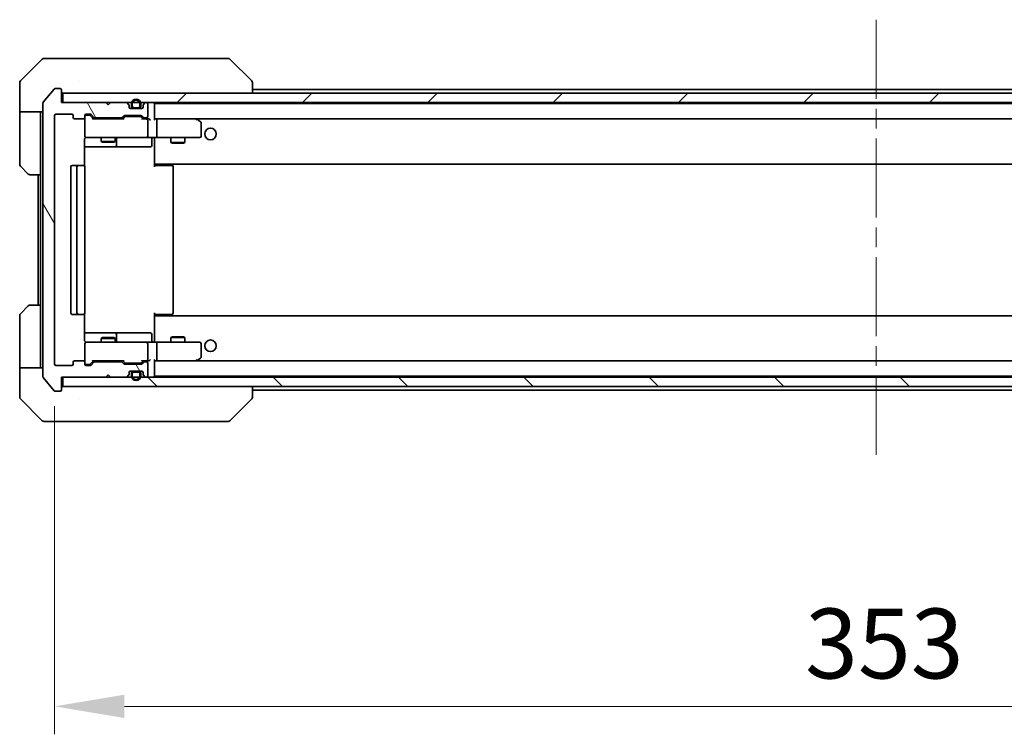
# Model space of a CAD drawing. Units: millimetres. Extents: x 43 to 9096, y 24 to 1710.
# Drawn here: x 3078 to 3290, y 1220 to 1374 of the extents above; entities that cross this region are included whole.
import ezdxf

# ---------------------------------------------------------------- set-up
doc = ezdxf.new("R2010")
doc.units = ezdxf.units.MM
doc.header["$LTSCALE"] = 3
doc.linetypes.add('CHAIN', pattern=[0.3543, 0.2362, -0.0295, 0.0591, -0.0295])
doc.layers.get('Defpoints').update_dxf_attribs({"lineweight": 25})
for name, color, linetype, lineweight in [('Centerline (ISO)', 131, 'Continuous', 18), ('Dimension (ISO)', 7, 'Continuous', 18), ('Dimension (ISO) @ 1', 7, 'Continuous', 18), ('Hatch (ISO)', 1, 'Continuous', 18), ('Visible (ISO)', 7, 'Continuous', 35)]:
    doc.layers.add(name, color=color, linetype=linetype, lineweight=lineweight)
doc.styles.add('Note Text (TK)', font='MS PGothic.ttf')
doc.dimstyles.new('Default - Method 1b (TK)', dxfattribs={"dimscale": 3, "dimtxt": 2.5, "dimasz": 2.5, "dimexe": 1, "dimexo": 1.5, "dimgap": 1, "dimtad": 1, "dimtoh": 1, "dimrnd": 1e-08, "dimdsep": 46, "dimtxsty": 'Note Text (TK)', "dimcen": 0.09, "dimdle": 5, "dimclrd": 100, "dimclre": 100, "dimclrt": 7, "dimadec": 1, "dimazin": 1, "dimtfac": 1, "dimtmove": 0, "dimatfit": 3, "dimfxl": 1, "dimtolj": 1, "dimlwd": -1, "dimlwe": -1, "dimarcsym": 0})

# ---------------------------------------------------------------- blocks, each defined once
blk = doc.blocks.new('*D38')
at = {"layer": 'Defpoints', "color": 0}
for p in [(3085.59, 1299.5), (3438.59, 1299.5), (3438.59, 1226)]:
    blk.add_point(p, dxfattribs=at)
at = {"layer": 'Dimension (ISO)', "color": 100}
for p, q in [((3085.59, 1290.5), (3085.59, 1220)), ((3438.59, 1290.5), (3438.59, 1220)), ((3100.59, 1226), (3423.59, 1226))]:
    blk.add_line(p, q, dxfattribs=at)
for points in [[(3100.59, 1228.5), (3100.59, 1223.5), (3085.59, 1226)], [(3423.59, 1228.5), (3423.59, 1223.5), (3438.59, 1226)]]:
    blk.add_solid(points, dxfattribs=at)
at = {"layer": 'Dimension (ISO)', "color": 7, "insert": (3246.83, 1239.5), "char_height": 15, "attachment_point": 4, "style": 'Note Text (TK)'}
blk.add_mtext('\\A1;353', dxfattribs=at)

msp = doc.modelspace()

# ---------------------------------------------------------------- hatches: boundary and pattern name
at = {"layer": 'Hatch (ISO)'}
h = msp.add_hatch(dxfattribs=at)
h.set_pattern_fill('ANSI31', color=256, scale=152.4, angle=75.000175, style=0)
h.set_pattern_definition([(120.0002, (1139.5, -24), (-16.49775, -9.52505), [])])
edge = h.paths.add_edge_path()
edge.add_line((3094.2634, 1352.4039), (3099.9149, 1352.4039))
edge.add_ellipse((3099.9149, 1352.7039), major_axis=(0.3, 0), ratio=1, start_angle=270, end_angle=315)
edge.add_line((3100.127, 1352.4917), (3100.4513, 1352.816))
edge.add_ellipse((3100.6634, 1352.6039), major_axis=(0.2121, 0.2121), ratio=1, start_angle=45, end_angle=90, ccw=False)
edge.add_line((3100.6634, 1352.9039), (3104.1649, 1352.9039))
edge.add_ellipse((3104.1649, 1352.6039), major_axis=(0.3, 0), ratio=1, start_angle=45, end_angle=90, ccw=False)
edge.add_line((3104.377, 1352.816), (3104.7013, 1352.4917))
edge.add_ellipse((3104.9134, 1352.7039), major_axis=(0.2121, -0.2121), ratio=1, start_angle=270, end_angle=315)
edge.add_line((3104.9134, 1352.4039), (3105.2892, 1352.4039))
edge.add_ellipse((3105.2892, 1352.7039), major_axis=(0.3, 0), ratio=1, start_angle=270, end_angle=360)
edge.add_line((3105.5892, 1352.7039), (3105.5892, 1355.4039))
edge.add_ellipse((3105.2892, 1355.4039), major_axis=(0, 0.3), ratio=1, start_angle=270, end_angle=360)
edge.add_line((3105.2892, 1355.7039), (3105.2134, 1355.7039))
edge.add_ellipse((3105.2134, 1355.4039), major_axis=(-0.3, 0), ratio=1, start_angle=270, end_angle=315)
edge.add_line((3105.0013, 1355.616), (3104.677, 1355.2917))
edge.add_ellipse((3104.8892, 1355.0796), major_axis=(-0.2121, -0.2121), ratio=1, start_angle=270, end_angle=315)
edge.add_line((3104.5892, 1355.0796), (3104.5892, 1354.7039))
edge.add_ellipse((3104.2892, 1354.7039), major_axis=(0, -0.3), ratio=1, start_angle=0, end_angle=90, ccw=False)
edge.add_line((3104.2892, 1354.4039), (3101.8892, 1354.4039))
edge.add_ellipse((3101.8892, 1354.7039), major_axis=(-0.3, 0), ratio=1, start_angle=0, end_angle=90, ccw=False)
edge.add_line((3101.5892, 1354.7039), (3101.5892, 1355.0796))
edge.add_ellipse((3101.2892, 1355.0796), major_axis=(0, 0.3), ratio=1, start_angle=270, end_angle=315)
edge.add_line((3101.5013, 1355.2917), (3101.177, 1355.616))
edge.add_ellipse((3100.9649, 1355.4039), major_axis=(-0.2121, 0.2121), ratio=1, start_angle=270, end_angle=315)
edge.add_line((3100.9649, 1355.7039), (3097.5892, 1355.7039))
edge.add_line((3097.5892, 1355.7039), (3097.0892, 1355.2039))
edge.add_line((3097.0892, 1355.2039), (3096.5892, 1355.7039))
edge.add_line((3096.5892, 1355.7039), (3087.0892, 1355.7039))
edge.add_line((3087.0892, 1355.7039), (3087.0892, 1358.4039))
edge.add_ellipse((3086.7892, 1358.4039), major_axis=(0, 0.3), ratio=1, start_angle=270, end_angle=360)
edge.add_line((3086.7892, 1358.7039), (3085.7297, 1358.7039))
edge.add_ellipse((3085.7297, 1358.4039), major_axis=(-0.3, 0), ratio=1, start_angle=270, end_angle=320.194429)
edge.add_line((3085.4992, 1358.5959), (3083.1587, 1355.7873))
edge.add_ellipse((3083.3892, 1355.5952), major_axis=(-0.1921, -0.2305), ratio=1, start_angle=270, end_angle=309.805571)
edge.add_line((3083.0892, 1355.5952), (3083.0892, 1296.8125))
edge.add_ellipse((3083.3892, 1296.8125), major_axis=(0, -0.3), ratio=1, start_angle=270, end_angle=309.805571)
edge.add_line((3083.1587, 1296.6204), (3085.4992, 1293.8118))
edge.add_ellipse((3085.7297, 1294.0039), major_axis=(0.1921, -0.2305), ratio=1, start_angle=270, end_angle=320.194429)
edge.add_line((3085.7297, 1293.7039), (3086.7892, 1293.7039))
edge.add_ellipse((3086.7892, 1294.0039), major_axis=(0.3, 0), ratio=1, start_angle=270, end_angle=360)
edge.add_line((3087.0892, 1294.0039), (3087.0892, 1296.7039))
edge.add_line((3087.0892, 1296.7039), (3096.5892, 1296.7039))
edge.add_line((3096.5892, 1296.7039), (3097.0892, 1297.2039))
edge.add_line((3097.0892, 1297.2039), (3097.5892, 1296.7039))
edge.add_line((3097.5892, 1296.7039), (3100.9649, 1296.7039))
edge.add_ellipse((3100.9649, 1297.0039), major_axis=(0.3, 0), ratio=1, start_angle=270, end_angle=315)
edge.add_line((3101.177, 1296.7917), (3101.5013, 1297.116))
edge.add_ellipse((3101.2892, 1297.3281), major_axis=(0.2121, 0.2121), ratio=1, start_angle=270, end_angle=315)
edge.add_line((3101.5892, 1297.3281), (3101.5892, 1297.7039))
edge.add_ellipse((3101.8892, 1297.7039), major_axis=(0, 0.3), ratio=1, start_angle=0, end_angle=90, ccw=False)
edge.add_line((3101.8892, 1298.0039), (3104.2892, 1298.0039))
edge.add_ellipse((3104.2892, 1297.7039), major_axis=(0.3, 0), ratio=1, start_angle=0, end_angle=90, ccw=False)
edge.add_line((3104.5892, 1297.7039), (3104.5892, 1297.3281))
edge.add_ellipse((3104.8892, 1297.3281), major_axis=(0, -0.3), ratio=1, start_angle=270, end_angle=315)
edge.add_line((3104.677, 1297.116), (3105.0013, 1296.7917))
edge.add_ellipse((3105.2134, 1297.0039), major_axis=(0.2121, -0.2121), ratio=1, start_angle=270, end_angle=315)
edge.add_line((3105.2134, 1296.7039), (3105.2892, 1296.7039))
edge.add_ellipse((3105.2892, 1297.0039), major_axis=(0.3, 0), ratio=1, start_angle=270, end_angle=360)
edge.add_line((3105.5892, 1297.0039), (3105.5892, 1299.7039))
edge.add_ellipse((3105.2892, 1299.7039), major_axis=(0, 0.3), ratio=1, start_angle=270, end_angle=360)
edge.add_line((3105.2892, 1300.0039), (3104.9134, 1300.0039))
edge.add_ellipse((3104.9134, 1299.7039), major_axis=(-0.3, 0), ratio=1, start_angle=270, end_angle=315)
edge.add_line((3104.7013, 1299.916), (3104.377, 1299.5917))
edge.add_ellipse((3104.1649, 1299.8039), major_axis=(-0.2121, -0.2121), ratio=1, start_angle=45, end_angle=90, ccw=False)
edge.add_line((3104.1649, 1299.5039), (3100.6634, 1299.5039))
edge.add_ellipse((3100.6634, 1299.8039), major_axis=(-0.3, 0), ratio=1, start_angle=45, end_angle=90, ccw=False)
edge.add_line((3100.4513, 1299.5917), (3100.127, 1299.916))
edge.add_ellipse((3099.9149, 1299.7039), major_axis=(-0.2121, 0.2121), ratio=1, start_angle=270, end_angle=315)
edge.add_line((3099.9149, 1300.0039), (3094.2634, 1300.0039))
edge.add_ellipse((3094.2634, 1299.7039), major_axis=(-0.3, 0), ratio=1, start_angle=270, end_angle=315)
edge.add_line((3094.0513, 1299.916), (3093.427, 1299.2917))
edge.add_ellipse((3093.2149, 1299.5039), major_axis=(-0.2121, -0.2121), ratio=1, start_angle=45, end_angle=90, ccw=False)
edge.add_line((3093.2149, 1299.2039), (3092.3892, 1299.2039))
edge.add_ellipse((3092.3892, 1299.5039), major_axis=(-0.3, 0), ratio=1, start_angle=0, end_angle=90, ccw=False)
edge.add_line((3092.0892, 1299.5039), (3092.0892, 1299.9039))
edge.add_ellipse((3091.7892, 1299.9039), major_axis=(0, 0.3), ratio=1, start_angle=270, end_angle=360)
edge.add_line((3091.7892, 1300.2039), (3089.8892, 1300.2039))
edge.add_ellipse((3089.8892, 1299.9039), major_axis=(-0.3, 0), ratio=1, start_angle=270, end_angle=360)
edge.add_line((3089.5892, 1299.9039), (3089.5892, 1299.5039))
edge.add_ellipse((3089.2892, 1299.5039), major_axis=(0, -0.3), ratio=1, start_angle=0, end_angle=90, ccw=False)
edge.add_line((3089.2892, 1299.2039), (3085.8892, 1299.2039))
edge.add_ellipse((3085.8892, 1299.5039), major_axis=(-0.3, 0), ratio=1, start_angle=0, end_angle=90, ccw=False)
edge.add_line((3085.5892, 1299.5039), (3085.5892, 1352.9039))
edge.add_ellipse((3085.8892, 1352.9039), major_axis=(0, 0.3), ratio=1, start_angle=0, end_angle=90, ccw=False)
edge.add_line((3085.8892, 1353.2039), (3089.2892, 1353.2039))
edge.add_ellipse((3089.2892, 1352.9039), major_axis=(0.3, 0), ratio=1, start_angle=0, end_angle=90, ccw=False)
edge.add_line((3089.5892, 1352.9039), (3089.5892, 1352.5039))
edge.add_ellipse((3089.8892, 1352.5039), major_axis=(0, -0.3), ratio=1, start_angle=270, end_angle=360)
edge.add_line((3089.8892, 1352.2039), (3091.7892, 1352.2039))
edge.add_ellipse((3091.7892, 1352.5039), major_axis=(0.3, 0), ratio=1, start_angle=270, end_angle=360)
edge.add_line((3092.0892, 1352.5039), (3092.0892, 1352.9039))
edge.add_ellipse((3092.3892, 1352.9039), major_axis=(0, 0.3), ratio=1, start_angle=0, end_angle=90, ccw=False)
edge.add_line((3092.3892, 1353.2039), (3093.2149, 1353.2039))
edge.add_ellipse((3093.2149, 1352.9039), major_axis=(0.3, 0), ratio=1, start_angle=45, end_angle=90, ccw=False)
edge.add_line((3093.427, 1353.116), (3094.0513, 1352.4917))
edge.add_ellipse((3094.2634, 1352.7039), major_axis=(0.2121, -0.2121), ratio=1, start_angle=270, end_angle=315)
h = msp.add_hatch(dxfattribs=at)
h.set_pattern_fill('ANSI31', color=256, scale=152.4, style=0)
h.set_pattern_definition([(45, (1139.5, -24), (-13.47038, 13.47038), [])])
h.paths.add_polyline_path([(3087.3892, 1357.7039), (3087.3892, 1355.7039), (3436.7892, 1355.7039), (3436.7892, 1357.7039)])
h = msp.add_hatch(dxfattribs=at)
h.set_pattern_fill('ANSI31', color=256, scale=152.4, angle=90.00021, style=0)
h.set_pattern_definition([(135.0002, (1139.5, -24), (-13.47033, -13.47043), [])])
h.paths.add_polyline_path([(3087.3892, 1296.7039), (3087.3892, 1294.7039), (3436.7892, 1294.7039), (3436.7892, 1296.7039)])

# ---------------------------------------------------------------- linework, layer by layer
at = {"layer": 'Centerline (ISO)', "linetype": 'CHAIN', "ltscale": 23.990969}
msp.add_line((3262.0892, 1373.5039), (3262.0892, 1278.9039), dxfattribs=at)
at = {"layer": 'Visible (ISO)'}
for p, q in [((3082.9427, 1365.0574), (3078.2356, 1360.3503)), ((3083.2963, 1365.2039), (3086.0892, 1365.2039)), ((3087.4263, 1365.2039), (3086.0892, 1365.2039)), ((3088.8943, 1365.2039), (3087.4263, 1365.2039)), ((3121.9064, 1365.2039), (3088.8943, 1365.2039)), ((3122.8821, 1365.2039), (3121.9064, 1365.2039)), ((3123.2356, 1365.0574), (3127.9427, 1360.3503)), ((3078.0892, 1357.7039), (3078.0892, 1359.9968)), ((3085.4992, 1358.5959), (3083.1587, 1355.7873)), ((3086.7892, 1358.7039), (3085.7297, 1358.7039)), ((3087.0892, 1355.7039), (3087.0892, 1358.4039)), ((3090.8392, 1360.2856), (3090.8392, 1360.2867)), ((3128.0892, 1357.7039), (3128.0892, 1359.9967)), ((3128.0892, 1358.5039), (3396.0892, 1358.5039)), ((3078.0892, 1353.7039), (3078.0892, 1357.7039)), ((3087.3892, 1357.7039), (3087.3892, 1355.7039)), ((3436.7892, 1357.7039), (3087.3892, 1357.7039)), ((3083.0892, 1355.5952), (3083.0892, 1296.8125)), ((3096.5892, 1355.7039), (3087.0892, 1355.7039)), ((3087.3892, 1355.7039), (3436.7892, 1355.7039)), ((3097.0892, 1355.2039), (3096.5892, 1355.7039)), ((3097.5892, 1355.7039), (3097.0892, 1355.2039)), ((3100.9649, 1355.7039), (3097.5892, 1355.7039)), ((3101.5013, 1355.2917), (3101.177, 1355.616)), ((3101.5892, 1354.7039), (3101.5892, 1355.0796)), ((3104.2892, 1354.4039), (3101.8892, 1354.4039)), ((3102.0892, 1355.4039), (3102.0892, 1354.9039)), ((3102.2892, 1355.4039), (3102.2892, 1354.9039)), ((3102.2892, 1354.9039), (3102.2892, 1355.4039)), ((3102.5892, 1354.6039), (3103.5892, 1354.6039)), ((3103.5892, 1354.6039), (3102.5892, 1354.6039)), ((3102.5892, 1354.4039), (3103.5892, 1354.4039)), ((3103.8892, 1354.9039), (3103.8892, 1355.4039)), ((3103.8892, 1355.4039), (3103.8892, 1354.9039)), ((3104.0892, 1354.9039), (3104.0892, 1355.4039)), ((3104.5892, 1355.0796), (3104.5892, 1354.7039)), ((3105.0013, 1355.616), (3104.677, 1355.2917)), ((3105.2892, 1355.7039), (3105.2134, 1355.7039)), ((3105.5892, 1352.7039), (3105.5892, 1355.4039)), ((3107.0892, 1355.5039), (3107.0892, 1355.4039)), ((3107.0892, 1355.5039), (3417.0892, 1355.5039)), ((3107.0892, 1352.116), (3107.0892, 1355.4039)), ((3083.0892, 1353.7039), (3078.0892, 1353.7039)), ((3078.0892, 1353.7039), (3078.0892, 1352.7039)), ((3078.0892, 1352.7039), (3078.0892, 1342.411)), ((3082.5892, 1352.7039), (3082.5892, 1353.7039)), ((3082.5892, 1340.2039), (3082.5892, 1352.7039)), ((3085.5892, 1299.5039), (3085.5892, 1352.9039)), ((3085.8892, 1353.2039), (3089.2892, 1353.2039)), ((3089.5892, 1352.9039), (3089.5892, 1352.5039)), ((3089.8892, 1352.2039), (3091.7892, 1352.2039)), ((3092.0892, 1352.5039), (3092.0892, 1352.9039)), ((3092.0892, 1352.5039), (3092.0892, 1348.5039)), ((3092.3892, 1353.2039), (3093.2149, 1353.2039)), ((3092.8784, 1353.0039), (3092.3892, 1353.0039)), ((3093.0149, 1353.0039), (3092.8784, 1353.0039)), ((3093.9392, 1352.2039), (3093.227, 1352.916)), ((3093.427, 1353.116), (3094.0513, 1352.4917)), ((3100.4153, 1352.2039), (3093.7631, 1352.2039)), ((3094.2634, 1352.4039), (3099.9149, 1352.4039)), ((3095.5892, 1352.4039), (3095.5892, 1352.2039)), ((3098.5892, 1352.4039), (3098.5892, 1352.2039)), ((3100.127, 1352.4917), (3100.4513, 1352.816)), ((3100.6513, 1352.616), (3100.2392, 1352.2039)), ((3100.6634, 1352.9039), (3104.1649, 1352.9039)), ((3101.0069, 1352.7039), (3100.8635, 1352.7039)), ((3103.8214, 1352.7039), (3101.0069, 1352.7039)), ((3103.9649, 1352.7039), (3103.8214, 1352.7039)), ((3104.177, 1352.616), (3104.5892, 1352.2039)), ((3104.377, 1352.816), (3104.7013, 1352.4917)), ((3105.2892, 1352.2039), (3104.4131, 1352.2039)), ((3104.9134, 1352.4039), (3105.2892, 1352.4039)), ((3105.6649, 1352.2039), (3105.2892, 1352.2039)), ((3105.5892, 1348.5039), (3105.5892, 1351.9039)), ((3107.4649, 1352.2039), (3107.0892, 1352.2039)), ((3116.0558, 1352.2039), (3107.4649, 1352.2039)), ((3107.4649, 1352.2039), (3416.7134, 1352.2039)), ((3107.5892, 1348.5039), (3107.5892, 1351.9039)), ((3116.0258, 1351.9039), (3116.1814, 1352.0595)), ((3116.2358, 1352.1439), (3116.1558, 1352.2039)), ((3116.9692, 1351.5939), (3116.2358, 1352.1439)), ((3117.0892, 1348.5039), (3117.0892, 1351.3539)), ((3091.9993, 1342.1179), (3091.9993, 1347.7039)), ((3092.3892, 1348.2039), (3093.2746, 1348.2039)), ((3093.2746, 1348.2039), (3104.4709, 1348.2039)), ((3095.5892, 1348.2039), (3095.5892, 1347.3572)), ((3098.5892, 1348.2039), (3098.5892, 1347.3572)), ((3098.8837, 1346.5039), (3098.8837, 1347.9039)), ((3104.4709, 1348.2039), (3105.2892, 1348.2039)), ((3107.4649, 1348.2039), (3105.2892, 1348.2039)), ((3106.4878, 1347.9039), (3106.4878, 1346.5039)), ((3107.0892, 1347.9785), (3107.0892, 1348.1961)), ((3107.0892, 1342.8039), (3107.0892, 1347.9788)), ((3107.4649, 1348.2039), (3116.0258, 1348.2039)), ((3110.5892, 1348.2039), (3110.5892, 1347.1572)), ((3113.5892, 1348.2039), (3113.5892, 1347.1572)), ((3116.0258, 1348.2039), (3116.7892, 1348.2039)), ((3091.9993, 1346.2039), (3098.4121, 1346.2039)), ((3095.5892, 1347.3572), (3098.5892, 1347.3572)), ((3095.8959, 1347.2039), (3095.5892, 1347.3572)), ((3098.2824, 1347.2039), (3095.8959, 1347.2039)), ((3098.2824, 1347.2039), (3098.5892, 1347.3572)), ((3098.4121, 1346.2039), (3098.5837, 1346.2039)), ((3098.5837, 1346.2039), (3102.2582, 1346.2039)), ((3102.2582, 1346.2039), (3106.1878, 1346.2039)), ((3110.5892, 1347.1572), (3113.5892, 1347.1572)), ((3110.8959, 1347.0039), (3110.5892, 1347.1572)), ((3113.2824, 1347.0039), (3110.8959, 1347.0039)), ((3113.2824, 1347.0039), (3113.5892, 1347.1572)), ((3079.9427, 1340.3503), (3078.2356, 1342.0574)), ((3089.0892, 1341.9039), (3089.0892, 1310.5039)), ((3090.6892, 1342.2039), (3089.3892, 1342.2039)), ((3090.3892, 1341.9039), (3090.3892, 1310.5039)), ((3090.8821, 1342.2039), (3090.6892, 1342.2039)), ((3090.8821, 1342.2039), (3091.0235, 1342.2039)), ((3091.7306, 1342.2039), (3091.0235, 1342.2039)), ((3091.7306, 1342.2039), (3091.7892, 1342.2039)), ((3092.0892, 1310.5039), (3092.0892, 1341.9039)), ((3107.0892, 1342.8039), (3107.0892, 1342.5898)), ((3107.0892, 1342.5898), (3107.0892, 1341.9039)), ((3107.0892, 1342.5039), (3417.0892, 1342.5039)), ((3107.0892, 1342.2039), (3107.5034, 1342.2039)), ((3107.3392, 1342.2039), (3107.3392, 1342.5039)), ((3109.8821, 1342.2039), (3107.5034, 1342.2039)), ((3109.8821, 1342.2039), (3110.0235, 1342.2039)), ((3110.7306, 1342.2039), (3110.0235, 1342.2039)), ((3110.7306, 1342.2039), (3110.7892, 1342.2039)), ((3111.0892, 1310.5039), (3111.0892, 1341.9039)), ((3082.5892, 1340.2039), (3080.2963, 1340.2039)), ((3082.0892, 1340.2039), (3082.0892, 1312.2039)), ((3082.5892, 1340.2039), (3082.5892, 1312.2039)), ((3078.2356, 1310.3503), (3079.9427, 1312.0574)), ((3080.2963, 1312.2039), (3082.5892, 1312.2039)), ((3082.5892, 1312.2039), (3082.5892, 1299.7039)), ((3078.0892, 1299.7039), (3078.0892, 1309.9968)), ((3089.3892, 1310.2039), (3090.6892, 1310.2039)), ((3090.6892, 1310.2039), (3090.8821, 1310.2039)), ((3091.0235, 1310.2039), (3090.8821, 1310.2039)), ((3091.0235, 1310.2039), (3091.7306, 1310.2039)), ((3091.7892, 1310.2039), (3091.7306, 1310.2039)), ((3091.9993, 1304.7039), (3091.9993, 1310.2898)), ((3107.0892, 1310.5039), (3107.0892, 1309.8179)), ((3107.5034, 1310.2039), (3107.0892, 1310.2039)), ((3417.0892, 1309.9039), (3107.0892, 1309.9039)), ((3107.0892, 1309.8179), (3107.0892, 1309.6039)), ((3107.0892, 1304.4289), (3107.0892, 1309.6039)), ((3107.3392, 1309.9039), (3107.3392, 1310.2039)), ((3107.5034, 1310.2039), (3109.8821, 1310.2039)), ((3110.0235, 1310.2039), (3109.8821, 1310.2039)), ((3110.0235, 1310.2039), (3110.7306, 1310.2039)), ((3110.7892, 1310.2039), (3110.7306, 1310.2039)), ((3098.4121, 1306.2039), (3091.9993, 1306.2039)), ((3098.5837, 1306.2039), (3098.4121, 1306.2039)), ((3102.2582, 1306.2039), (3098.5837, 1306.2039)), ((3098.8837, 1304.5039), (3098.8837, 1305.9039)), ((3106.1878, 1306.2039), (3102.2582, 1306.2039)), ((3106.4878, 1304.5039), (3106.4878, 1305.9039)), ((3110.8959, 1305.4039), (3110.5892, 1305.2505)), ((3110.8959, 1305.4039), (3113.2824, 1305.4039)), ((3113.2824, 1305.4039), (3113.5892, 1305.2505)), ((3092.0892, 1303.9039), (3092.0892, 1299.9039)), ((3093.2746, 1304.2039), (3092.3892, 1304.2039)), ((3104.4709, 1304.2039), (3093.2746, 1304.2039)), ((3095.8959, 1305.2039), (3095.5892, 1305.0505)), ((3098.5892, 1305.0505), (3095.5892, 1305.0505)), ((3095.5892, 1304.2039), (3095.5892, 1305.0505)), ((3095.8959, 1305.2039), (3098.2824, 1305.2039)), ((3098.2824, 1305.2039), (3098.5892, 1305.0505)), ((3098.5892, 1304.2039), (3098.5892, 1305.0505)), ((3105.2892, 1304.2039), (3104.4709, 1304.2039)), ((3105.2892, 1304.2039), (3107.4649, 1304.2039)), ((3105.5892, 1300.5039), (3105.5892, 1303.9039)), ((3107.0892, 1304.2116), (3107.0892, 1304.4292)), ((3116.0258, 1304.2039), (3107.4649, 1304.2039)), ((3107.5892, 1300.5039), (3107.5892, 1303.9039)), ((3113.5892, 1305.2505), (3110.5892, 1305.2505)), ((3110.5892, 1304.2039), (3110.5892, 1305.2505)), ((3113.5892, 1304.2039), (3113.5892, 1305.2505)), ((3116.7892, 1304.2039), (3116.0258, 1304.2039)), ((3117.0892, 1301.0539), (3117.0892, 1303.9039)), ((3078.0892, 1299.7039), (3078.0892, 1298.7039)), ((3082.5892, 1298.7039), (3082.5892, 1299.7039)), ((3089.2892, 1299.2039), (3085.8892, 1299.2039)), ((3089.5892, 1299.9039), (3089.5892, 1299.5039)), ((3091.7892, 1300.2039), (3089.8892, 1300.2039)), ((3092.0892, 1299.5039), (3092.0892, 1299.9039)), ((3092.3892, 1299.4039), (3092.8784, 1299.4039)), ((3093.2149, 1299.2039), (3092.3892, 1299.2039)), ((3092.8784, 1299.4039), (3093.0149, 1299.4039)), ((3093.9392, 1300.2039), (3093.227, 1299.4917)), ((3094.0513, 1299.916), (3093.427, 1299.2917)), ((3093.7631, 1300.2039), (3100.4153, 1300.2039)), ((3099.9149, 1300.0039), (3094.2634, 1300.0039)), ((3095.5892, 1300.0039), (3095.5892, 1300.2039)), ((3098.5892, 1300.0039), (3098.5892, 1300.2039)), ((3100.4513, 1299.5917), (3100.127, 1299.916)), ((3100.6513, 1299.7917), (3100.2392, 1300.2039)), ((3104.1649, 1299.5039), (3100.6634, 1299.5039)), ((3100.8635, 1299.7039), (3101.0069, 1299.7039)), ((3101.0069, 1299.7039), (3103.8214, 1299.7039)), ((3103.8214, 1299.7039), (3103.9649, 1299.7039)), ((3104.5892, 1300.2039), (3104.177, 1299.7917)), ((3104.7013, 1299.916), (3104.377, 1299.5917)), ((3104.4131, 1300.2039), (3105.2892, 1300.2039)), ((3105.2892, 1300.0039), (3104.9134, 1300.0039)), ((3105.2892, 1300.2039), (3105.6649, 1300.2039)), ((3105.5892, 1297.0039), (3105.5892, 1299.7039)), ((3107.0892, 1297.0039), (3107.0892, 1300.2917)), ((3107.0892, 1300.2039), (3107.4649, 1300.2039)), ((3107.4649, 1300.2039), (3116.0558, 1300.2039)), ((3416.7134, 1300.2039), (3107.4649, 1300.2039)), ((3116.0258, 1300.5039), (3116.1814, 1300.3483)), ((3116.1558, 1300.2039), (3116.2358, 1300.2639)), ((3116.2358, 1300.2639), (3116.9692, 1300.8139)), ((3078.0892, 1298.7039), (3083.0892, 1298.7039)), ((3078.0892, 1298.7039), (3078.0892, 1294.7039)), ((3096.5892, 1296.7039), (3097.0892, 1297.2039)), ((3097.0892, 1297.2039), (3097.5892, 1296.7039)), ((3101.177, 1296.7917), (3101.5013, 1297.116)), ((3101.5892, 1297.3281), (3101.5892, 1297.7039)), ((3101.8892, 1298.0039), (3104.2892, 1298.0039)), ((3102.0892, 1297.5039), (3102.0892, 1297.0039)), ((3102.2892, 1297.5039), (3102.2892, 1297.0039)), ((3102.2892, 1297.0039), (3102.2892, 1297.5039)), ((3103.5892, 1298.0039), (3102.5892, 1298.0039)), ((3103.5892, 1297.8039), (3102.5892, 1297.8039)), ((3102.5892, 1297.8039), (3103.5892, 1297.8039)), ((3103.8892, 1297.0039), (3103.8892, 1297.5039)), ((3103.8892, 1297.5039), (3103.8892, 1297.0039)), ((3104.0892, 1297.0039), (3104.0892, 1297.5039)), ((3104.5892, 1297.7039), (3104.5892, 1297.3281)), ((3104.677, 1297.116), (3105.0013, 1296.7917)), ((3107.0892, 1297.0039), (3107.0892, 1296.9039)), ((3417.0892, 1296.9039), (3107.0892, 1296.9039)), ((3083.1587, 1296.6204), (3085.4992, 1293.8118)), ((3087.0892, 1294.0039), (3087.0892, 1296.7039)), ((3087.0892, 1296.7039), (3096.5892, 1296.7039)), ((3087.3892, 1296.7039), (3087.3892, 1294.7039)), ((3436.7892, 1296.7039), (3087.3892, 1296.7039)), ((3097.5892, 1296.7039), (3100.9649, 1296.7039)), ((3105.2134, 1296.7039), (3105.2892, 1296.7039)), ((3078.0892, 1294.7039), (3078.0892, 1292.411)), ((3085.7297, 1293.7039), (3086.7892, 1293.7039)), ((3087.3892, 1294.7039), (3436.7892, 1294.7039)), ((3128.0892, 1292.411), (3128.0892, 1294.7039)), ((3396.0892, 1293.9039), (3128.0892, 1293.9039)), ((3078.2356, 1292.0574), (3082.9427, 1287.3503)), ((3090.8392, 1292.1234), (3090.8392, 1292.1209)), ((3123.2356, 1287.3503), (3127.9427, 1292.0574)), ((3086.0892, 1287.2039), (3083.2963, 1287.2039)), ((3086.0892, 1287.2039), (3087.4263, 1287.2039)), ((3087.4263, 1287.2039), (3088.8943, 1287.2039)), ((3088.8943, 1287.2039), (3121.9064, 1287.2039)), ((3121.9064, 1287.2039), (3122.8821, 1287.2039))]:
    msp.add_line(p, q, dxfattribs=at)
for centre in [(3119.0892, 1348.9539), (3119.0892, 1303.4539)]:
    msp.add_circle(centre, 1.25, dxfattribs=at)
for centre, radius, start, end in [((3083.2963, 1364.7039), 0.5, 90, 135), ((3122.8821, 1364.7039), 0.5, 45, 90), ((3078.5892, 1359.9968), 0.5, 135, 180), ((3085.7297, 1358.4039), 0.3, 90, 140.194429), ((3086.7892, 1358.4039), 0.3, 0, 90), ((3087.3892, 1358.0039), 0.3, 180, 270), ((3103.0892, 1355.4039), 1, 0, 180), ((3103.0892, 1355.4039), 0.8, 0, 180), ((3103.0892, 1355.4039), 0.8, 0, 180), ((3083.3892, 1355.5952), 0.3, 140.194429, 180), ((3100.9649, 1355.4039), 0.3, 45, 90), ((3101.2892, 1355.0796), 0.3, 0, 45), ((3101.8892, 1354.7039), 0.3, 180, 270), ((3102.5892, 1354.9039), 0.5, 180, 270), ((3102.5892, 1354.9039), 0.3, 180, 270), ((3102.5892, 1354.9039), 0.3, 180, 270), ((3103.5892, 1354.9039), 0.3, 270, 0), ((3103.5892, 1354.9039), 0.3, 270, 0), ((3103.5892, 1354.9039), 0.5, 270, 0), ((3104.2892, 1354.7039), 0.3, 270, 0), ((3104.8892, 1355.0796), 0.3, 135, 180), ((3105.2134, 1355.4039), 0.3, 90, 135), ((3105.2892, 1355.4039), 0.3, 0, 90), ((3106.7892, 1355.4039), 0.3, 0, 90), ((3085.8892, 1352.9039), 0.3, 90, 180), ((3089.2892, 1352.9039), 0.3, 0, 90), ((3089.8892, 1352.5039), 0.3, 180, 270), ((3091.7892, 1352.5039), 0.3, 270, 0), ((3092.3892, 1352.9039), 0.3, 90, 180), ((3092.3892, 1352.7039), 0.3, 90, 180), ((3093.2149, 1352.9039), 0.3, 45, 90), ((3094.2634, 1352.7039), 0.3, 225, 270), ((3099.9149, 1352.7039), 0.3, 270, 315), ((3100.6634, 1352.6039), 0.3, 90, 135), ((3104.1649, 1352.6039), 0.3, 45, 90), ((3104.9134, 1352.7039), 0.3, 225, 270), ((3105.2892, 1352.7039), 0.3, 270, 0), ((3105.2892, 1351.9039), 0.3, 66.562016, 90), ((3105.2892, 1351.9039), 0.3, 0, 31.244455), ((3116.0558, 1351.9039), 0.3, 66.562015, 90), ((3116.0558, 1351.9039), 0.3, 53.130102, 66.562016), ((3116.7892, 1351.3539), 0.3, 0, 53.130102), ((3092.3892, 1348.5039), 0.3, 180, 270), ((3092.5892, 1347.7039), 0.5, 90, 104.475525), ((3099.1837, 1347.9039), 0.3, 90, 180), ((3105.2892, 1348.5039), 0.3, 270, 0), ((3106.7878, 1347.9039), 0.3, 90, 180), ((3116.7892, 1348.5039), 0.3, 270, 0), ((3098.5837, 1346.5039), 0.3, 270, 0), ((3106.1878, 1346.5039), 0.3, 270, 0), ((3078.5892, 1342.411), 0.5, 180, 225), ((3089.3892, 1341.9039), 0.3, 90, 180), ((3090.6892, 1341.9039), 0.3, 90, 180), ((3091.7892, 1341.9039), 0.3, 0, 90), ((3110.7892, 1341.9039), 0.3, 0, 90), ((3080.2963, 1340.7039), 0.5, 225, 270), ((3080.2963, 1311.7039), 0.5, 90, 135), ((3078.5892, 1309.9968), 0.5, 135, 180), ((3089.3892, 1310.5039), 0.3, 180, 270), ((3090.6892, 1310.5039), 0.3, 180, 270), ((3091.7892, 1310.5039), 0.3, 270, 0), ((3110.7892, 1310.5039), 0.3, 270, 0), ((3098.5837, 1305.9039), 0.3, 0, 90), ((3106.1878, 1305.9039), 0.3, 0, 90), ((3092.3892, 1303.9039), 0.3, 90, 180), ((3092.5892, 1304.7039), 0.5, 255.524475, 270), ((3099.1837, 1304.5039), 0.3, 180, 270), ((3105.2892, 1303.9039), 0.3, 0, 90), ((3106.7878, 1304.5039), 0.3, 180, 270), ((3116.7892, 1303.9039), 0.3, 0, 90), ((3085.8892, 1299.5039), 0.3, 180, 270), ((3089.2892, 1299.5039), 0.3, 270, 0), ((3089.8892, 1299.9039), 0.3, 90, 180), ((3091.7892, 1299.9039), 0.3, 0, 90), ((3092.3892, 1299.7039), 0.3, 180, 270), ((3092.3892, 1299.5039), 0.3, 180, 270), ((3093.2149, 1299.5039), 0.3, 270, 315), ((3094.2634, 1299.7039), 0.3, 90, 135), ((3099.9149, 1299.7039), 0.3, 45, 90), ((3100.6634, 1299.8039), 0.3, 225, 270), ((3104.1649, 1299.8039), 0.3, 270, 315), ((3104.9134, 1299.7039), 0.3, 90, 135), ((3105.2892, 1300.5039), 0.3, 270, 293.437985), ((3105.2892, 1299.7039), 0.3, 0, 90), ((3105.2892, 1300.5039), 0.3, 328.755545, 0), ((3116.0558, 1300.5039), 0.3, 270, 293.437984), ((3116.0558, 1300.5039), 0.3, 293.437984, 306.869898), ((3116.7892, 1301.0539), 0.3, 306.869898, 0), ((3101.2892, 1297.3281), 0.3, 315, 0), ((3101.8892, 1297.7039), 0.3, 90, 180), ((3102.5892, 1297.5039), 0.5, 90, 180), ((3103.0892, 1297.0039), 1, 180, 0), ((3102.5892, 1297.5039), 0.3, 90, 180), ((3102.5892, 1297.5039), 0.3, 90, 180), ((3103.0892, 1297.0039), 0.8, 180, 0), ((3103.0892, 1297.0039), 0.8, 180, 0), ((3103.5892, 1297.5039), 0.5, 0, 90), ((3103.5892, 1297.5039), 0.3, 0, 90), ((3103.5892, 1297.5039), 0.3, 0, 90), ((3104.2892, 1297.7039), 0.3, 0, 90), ((3104.8892, 1297.3281), 0.3, 180, 225), ((3105.2892, 1297.0039), 0.3, 270, 0), ((3106.7892, 1297.0039), 0.3, 270, 0), ((3083.3892, 1296.8125), 0.3, 180, 219.805571), ((3100.9649, 1297.0039), 0.3, 270, 315), ((3105.2134, 1297.0039), 0.3, 225, 270), ((3085.7297, 1294.0039), 0.3, 219.805571, 270), ((3086.7892, 1294.0039), 0.3, 270, 0), ((3087.3892, 1294.4039), 0.3, 90, 180), ((3078.5892, 1292.411), 0.5, 180, 225), ((3127.5892, 1292.411), 0.5, 314.97183, 0.001255), ((3083.2963, 1287.7039), 0.5, 225, 270), ((3122.8821, 1287.7039), 0.5, 270, 315)]:
    msp.add_arc(centre, radius, start, end, dxfattribs=at)
for centre, major_axis, ratio, start_param, end_param in [((3127.6886, 1357.7883), (0.254, 2.5621), 0.00936337, 6.27551125, 6.28339314), ((3127.5892, 1359.9967), (0.5, 0), 0.99995625, 0, 0.78591171), ((3093.0149, 1352.7039), (0.3, 0), 0.99985076, 0.78532354, 1.57079633), ((3093.6599, 1351.9039), (-0.1246, -0.2958), 0.40041045, 3.30861727, 3.95211838), ((3100.5184, 1351.9039), (0.1246, -0.2958), 0.40041045, 2.33106693, 2.97456804), ((3100.8635, 1352.4039), (-0.3, 0), 0.99985076, 4.71238898, 5.49786177), ((3103.9649, 1352.4039), (0.3, 0), 0.99985076, 0.78532354, 1.57079633), ((3104.3099, 1351.9039), (-0.1246, -0.2958), 0.40041045, 3.30861727, 3.95211838), ((3105.2569, 1351.9039), (0.6487, 0.2044), 0.33843751, 1.23011504, 1.46454615), ((3105.2892, 1351.9264), (0.2515, 0.483), 0.33843751, 4.88684285, 5.16156968), ((3105.6649, 1351.9039), (0.4243, 0), 0.70710678, 0.78539816, 1.57079633), ((3105.9649, 1351.9039), (0.2772, -0.2772), 0.41421356, 1.17809725, 1.96349541), ((3106.7892, 1351.9039), (-0.2772, -0.2772), 0.41421356, 1.96349541, 2.74889357), ((3107.4649, 1351.9039), (0, 0.3), 0.41421356, 4.71238898, 6.28318531), ((3116.0258, 1351.9264), (-0.2411, 0.4823), 0.37002441, 4.52944541, 4.80417225), ((3107.4649, 1348.5039), (0, 0.3), 0.41421356, 3.14159265, 4.71238898), ((3107.4649, 1303.9039), (0, 0.3), 0.41421356, 4.71238898, 6.28318531), ((3093.0149, 1299.7039), (0.3, 0), 0.99985076, 4.71238898, 5.49786177), ((3093.6599, 1300.5039), (-0.1246, 0.2958), 0.40041045, 2.33106693, 2.97456804), ((3100.5184, 1300.5039), (0.1246, 0.2958), 0.40041045, 3.30861727, 3.95211838), ((3100.8635, 1300.0039), (-0.3, 0), 0.99985076, 0.78532354, 1.57079633), ((3103.9649, 1300.0039), (0.3, 0), 0.99985076, 4.71238898, 5.49786177), ((3104.3099, 1300.5039), (-0.1246, 0.2958), 0.40041045, 2.33106693, 2.97456804), ((3105.2569, 1300.5039), (0.6487, -0.2044), 0.33843751, 4.81863915, 5.05307027), ((3105.2892, 1300.4813), (0.2515, -0.483), 0.33843751, 1.12161563, 1.39634246), ((3105.6649, 1300.5039), (0.4243, 0), 0.70710678, 4.71238898, 5.49778714), ((3105.9649, 1300.5039), (0.2772, 0.2772), 0.41421356, 4.3196899, 5.10508806), ((3106.7892, 1300.5039), (-0.2772, 0.2772), 0.41421356, 3.53429174, 4.3196899), ((3107.4649, 1300.5039), (0, 0.3), 0.41421356, 3.14159265, 4.71238898), ((3116.0258, 1300.4813), (-0.2411, -0.4823), 0.37002441, 1.47901306, 1.75373989), ((3127.6885, 1294.6202), (0.254, -2.5629), 0.0093619, 6.28297751, 6.29085816)]:
    msp.add_ellipse(centre, major_axis=major_axis, ratio=ratio, start_param=start_param, end_param=end_param, dxfattribs=at)
for points, knots in [([(3105.4085, 1352.1791), (3105.414, 1352.1767), (3105.4195, 1352.1741), (3105.4534, 1352.1569), (3105.4797, 1352.1375), (3105.517, 1352.1003), (3105.5333, 1352.0795), (3105.5456, 1352.0595)], [0.3810312192, 0.3810312192, 0.3810312192, 0.3810312192, 0.382741903, 0.382741903, 0.3917616542, 0.3917616542, 0.3985536381, 0.3985536381, 0.3985536381, 0.3985536381]), ([(3116.1752, 1352.1791), (3116.1762, 1352.1763), (3116.1772, 1352.1735), (3116.1822, 1352.1567), (3116.185, 1352.1353), (3116.1851, 1352.0983), (3116.1838, 1352.0786), (3116.1814, 1352.0595)], [0.2508867575, 0.2508867575, 0.2508867575, 0.2508867575, 0.2528779694, 0.2528779694, 0.2619584182, 0.2619584182, 0.268388032, 0.268388032, 0.268388032, 0.268388032]), ([(3091.9993, 1347.7039), (3091.9993, 1347.7641), (3092.0145, 1347.8348), (3092.064, 1347.9478), (3092.108, 1348.0096), (3092.2008, 1348.0982), (3092.2668, 1348.1403), (3092.3408, 1348.1699), (3092.3549, 1348.1748), (3092.3696, 1348.1792)], [0.1514440253, 0.1514440253, 0.1514440253, 0.1514440253, 0.1695183242, 0.1695183242, 0.1884621188, 0.1884621188, 0.2080337433, 0.2080337433, 0.2123547888, 0.2123547888, 0.2123547888, 0.2123547888]), ([(3092.4641, 1348.188), (3092.4352, 1348.1804), (3092.4046, 1348.1775), (3092.3439, 1348.1808), (3092.3131, 1348.1872), (3092.2533, 1348.2093), (3092.2238, 1348.2259), (3092.1743, 1348.2668), (3092.1533, 1348.291), (3092.1197, 1348.3441), (3092.1067, 1348.3738), (3092.0946, 1348.4202), (3092.0917, 1348.4363), (3092.0899, 1348.4563), (3092.0897, 1348.4602), (3092.0893, 1348.467), (3092.0892, 1348.4699), (3092.0892, 1348.4736), (3092.0892, 1348.4745), (3092.0892, 1348.4754), (3092.0892, 1348.4755), (3092.0892, 1348.4758), (3092.0892, 1348.476), (3092.0892, 1348.4764), (3092.0892, 1348.4765), (3092.0892, 1348.4771), (3092.0892, 1348.4772), (3092.0892, 1348.4773), (3092.0892, 1348.4774), (3092.0892, 1348.4775), (3092.0892, 1348.4775), (3092.0892, 1348.4777), (3092.0892, 1348.4778), (3092.0892, 1348.4785), (3092.0892, 1348.4794), (3092.0892, 1348.4847), (3092.0892, 1348.4926), (3092.0892, 1348.5013), (3092.0892, 1348.5039), (3092.0892, 1348.5039)], [0.000005213, 0.000005213, 0.000005213, 0.000005213, 0.00898832, 0.00898832, 0.018239681, 0.018239681, 0.028115632, 0.028115632, 0.037485959, 0.037485959, 0.046989378, 0.046989378, 0.051857963, 0.051857963, 0.053027621, 0.053027621, 0.053905057, 0.053905057, 0.054149572, 0.054149572, 0.054205275, 0.054205275, 0.054261141, 0.054261141, 0.054374585, 0.054374585, 0.05482772, 0.05482772, 0.055271617, 0.055271617, 0.056603141, 0.056603141, 0.060597569, 0.060597569, 0.072581459, 0.072581459, 0.108535426, 0.108535426, 0.129223217, 0.129223217, 0.129223217, 0.129223217]), ([(3108.2517, 1348.2039), (3108.0913, 1348.2039), (3107.9312, 1348.1916), (3107.5439, 1348.1752), (3107.3161, 1348.1803), (3107.0892, 1348.1921)], [0, 0, 0, 0, 0.048110419, 0.048110419, 0.116296336, 0.116296336, 0.116296336, 0.116296336]), ([(3092.3696, 1304.2285), (3092.3549, 1304.2329), (3092.3408, 1304.2378), (3092.2668, 1304.2674), (3092.2008, 1304.3095), (3092.108, 1304.3982), (3092.064, 1304.4599), (3092.0145, 1304.5729), (3091.9993, 1304.6436), (3091.9993, 1304.7039)], [0.0905327328, 0.0905327328, 0.0905327328, 0.0905327328, 0.0948543073, 0.0948543073, 0.1144259318, 0.1144259318, 0.1333697264, 0.1333697264, 0.1514440253, 0.1514440253, 0.1514440253, 0.1514440253]), ([(3092.0892, 1303.9039), (3092.0892, 1303.9039), (3092.0892, 1303.9187), (3092.0892, 1303.9277), (3092.0892, 1303.9291), (3092.0892, 1303.9299), (3092.0892, 1303.93), (3092.0892, 1303.9302), (3092.0892, 1303.9301), (3092.0892, 1303.9306), (3092.0892, 1303.9306), (3092.0892, 1303.9311), (3092.0892, 1303.9312), (3092.0892, 1303.9314), (3092.0892, 1303.9316), (3092.0892, 1303.932), (3092.0892, 1303.9322), (3092.0892, 1303.9335), (3092.0892, 1303.9347), (3092.0894, 1303.9446), (3092.09, 1303.9534), (3092.0927, 1303.9771), (3092.0956, 1303.992), (3092.1079, 1304.0372), (3092.1213, 1304.0668), (3092.1565, 1304.1209), (3092.1791, 1304.1459), (3092.2299, 1304.1854), (3092.2583, 1304.2007), (3092.3176, 1304.2217), (3092.3492, 1304.2278), (3092.4086, 1304.2298), (3092.437, 1304.2268), (3092.4641, 1304.2197)], [0, 0, 0, 0, 0.05281698, 0.05281698, 0.069058485, 0.069058485, 0.072103526, 0.072103526, 0.074387349, 0.074387349, 0.074816546, 0.074816546, 0.074899328, 0.074899328, 0.074982835, 0.074982835, 0.075066474, 0.075066474, 0.075406247, 0.075406247, 0.078053099, 0.078053099, 0.082569071, 0.082569071, 0.092099444, 0.092099444, 0.101941642, 0.101941642, 0.111390241, 0.111390241, 0.120811977, 0.120811977, 0.129218709, 0.129218709, 0.129218709, 0.129218709]), ([(3107.0892, 1304.2157), (3107.2824, 1304.2256), (3107.4762, 1304.2322), (3107.8637, 1304.2205), (3108.0575, 1304.2039), (3108.2517, 1304.2039)], [0, 0, 0, 0, 0.058051954, 0.058051954, 0.116308205, 0.116308205, 0.116308205, 0.116308205]), ([(3105.4085, 1300.2286), (3105.4147, 1300.2314), (3105.4208, 1300.2342), (3105.4533, 1300.251), (3105.4825, 1300.2725), (3105.5186, 1300.3094), (3105.5338, 1300.3291), (3105.5456, 1300.3483)], [0.2508867575, 0.2508867575, 0.2508867575, 0.2508867575, 0.2528779694, 0.2528779694, 0.2619584182, 0.2619584182, 0.268388032, 0.268388032, 0.268388032, 0.268388032]), ([(3116.1752, 1300.2286), (3116.1761, 1300.231), (3116.177, 1300.2336), (3116.1823, 1300.2508), (3116.1848, 1300.2702), (3116.1852, 1300.3074), (3116.1839, 1300.3283), (3116.1814, 1300.3483)], [0.3810312192, 0.3810312192, 0.3810312192, 0.3810312192, 0.382741903, 0.382741903, 0.3917616542, 0.3917616542, 0.3985536381, 0.3985536381, 0.3985536381, 0.3985536381])]:
    msp.add_open_spline(points, degree=3, knots=knots, dxfattribs=at)

# ---------------------------------------------------------------- dimensions: what is measured, and where the dimension line sits
at = {"layer": 'Dimension (ISO) @ 1', "color": 100}
dim = msp.add_linear_dim(base=(3438.5892, 1225.9951), p1=(3085.5892, 1299.5039), p2=(3438.5892, 1299.5039), angle=180, dimstyle='Default - Method 1b (TK)', override={"dimscale": 1, "dimtxt": 15, "dimasz": 15, "dimexe": 6, "dimexo": 9, "dimgap": 6, "dimtoh": 0, "dimdec": 2, "dimcen": 0.54, "dimtol": 0, "dimlim": 0, "dimtp": 0, "dimtm": 0, "dimtdec": 2, "dimtix": 0, "dimtofl": 0, "dimtmove": 0, "dimatfit": 1}, dxfattribs=at)
dim.commit()
dim.dimension.update_dxf_attribs({"geometry": '*D38', "text_midpoint": (3262.0892, 1225.9951), "dimtype": 128})

doc.saveas('drawing.dxf')
